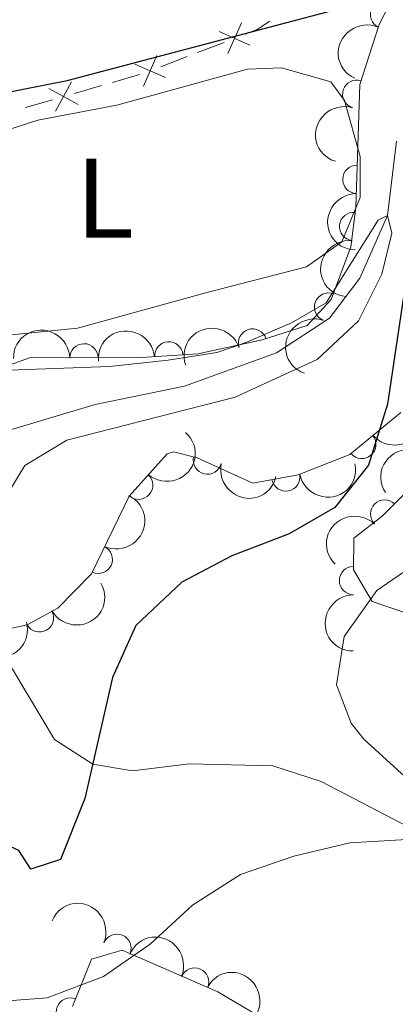
# Model space of a CAD drawing. Units: metres. Extents: x 648340 to 655260, y 734862 to 739643.
# Drawn here: x 649603 to 649636, y 739221 to 739308 of the extents above; entities that cross this region are included whole.
import ezdxf
from ezdxf.enums import TextEntityAlignment as Align

# ---------------------------------------------------------------- set-up
doc = ezdxf.new("R2010")
doc.units = ezdxf.units.M
doc.header["$MEASUREMENT"] = 0
doc.linetypes.add('DGN Style 3', pattern=[108.29616176146789, 77.35440125819134, -30.94176050327654])
for name, color, linetype, lineweight in [('Edificios construcciones cerramientos', 7, 'Continuous', 5), ('Entidades rústicas y varios', 7, 'Continuous', 5), ('Hidrografía', 7, 'Continuous', 5), ('Relieve y altimetría', 7, 'Continuous', 5)]:
    doc.layers.add(name, color=color, linetype=linetype, lineweight=lineweight)
doc.styles.add('Style-Arial Narrow', font='txt')

msp = doc.modelspace()

# ---------------------------------------------------------------- linework, layer by layer
at = {"layer": 'Edificios construcciones cerramientos', "color": 7, "linetype": 'Continuous', "lineweight": 5}
for p, q in [((649621.222488801, 739306.3493145369, 752.0294282962342), (649618.8913574051, 739305.4489673809, 751.9573074646271)), ((649617.9589048468, 739305.0888285188, 751.9284591319843), (649615.6277734512, 739304.1884813628, 751.8563383003772)), ((649613.7519413652, 739303.5006104005, 751.7987543402303), (649611.3514283197, 739302.8060325317, 751.7273491387697)), ((649610.3912231016, 739302.5282013842, 751.6987870581854), (649607.9907100562, 739301.8336235157, 751.6273818567249)), ((649606.07029962, 739301.2779612208, 751.5702576955564), (649603.6697865743, 739300.583383352, 751.4988524940958))]:
    msp.add_line(p, q, dxfattribs=at)
at = {"layer": 'Edificios construcciones cerramientos', "color": 7, "linetype": 'Continuous', "lineweight": 5, "flags": 128}
for points, elevation in [([(649621.5541701538, 739305.3531053548), (649622.756529337, 739308.0686775586)], 752.058276628877), ([(649623.5131358474, 739306.1097118652), (649620.7975636434, 739307.3120710482)], 752.058276628877), ([(649614.0945496873, 739302.4719944561), (649615.2969088706, 739305.1875666599)], 751.8274899677343), ([(649616.053515381, 739303.2286009665), (649613.337943177, 739304.4309601495)], 751.8274899677343), ([(649606.3142513186, 739300.2567207941), (649607.7478217343, 739302.857658291)], 751.5988197761407), ([(649608.3315052749, 739300.8404043347), (649605.730567778, 739302.2739747504)], 751.5988197761407)]:
    msp.add_lwpolyline(points, dxfattribs=dict(at, elevation=elevation))
at = {"layer": 'Edificios construcciones cerramientos', "color": 7, "linetype": 'Continuous', "lineweight": 5, "extrusion": (-0.07251090734785681, 0.1083215088120884, 0.9914679112529378), "elevation": 33723.76800349422, "flags": 128}
msp.add_lwpolyline([(-951095.9624066341, -250737.7464035598), (-951094.6019885603, -250737.7464035597), (-951093.4906649708, -250737.9986075371)], dxfattribs=at)
at = {"layer": 'Entidades rústicas y varios', "color": 92, "linetype": 'DGN Style 3', "lineweight": 5}
for points in [[(649599.3400000001, 739276.73, 755.5500000000001), (649604.03, 739278.45, 755.5500000000001), (649613.9299999999, 739278.47, 755.5500000000001), (649618.9199999999, 739278.81, 755.5500000000001), (649624.5900000001, 739280.04, 755.5500000000001), (649628.5700000001, 739281.31, 755.86), (649630.7, 739283.6100000001, 756.04), (649632.45, 739288.27, 756.17), (649632.8700000001, 739291.73, 756.17), (649633.22, 739302.6300000001, 756.17), (649634.9199999999, 739307.8300000001, 756.1800000000001), (649637.05, 739312.3200000001, 756.8000000000001)], [(649636.8700000001, 739273.6100000001, 754.61), (649632.3600000001, 739269.8900000001, 754.57), (649627.78, 739268.0800000001, 753.67), (649623.78, 739267.3600000001, 753.36), (649618.8500000001, 739269.6000000001, 752.58), (649616.76, 739270.1200000001, 752.42), (649616.2, 739269.94, 752.34), (649612.8300000001, 739266.2, 751.48), (649609.51, 739259.3300000001, 751.48), (649606.52, 739256.31, 751.48), (649603.8200000001, 739254.8200000001, 751.48), (649598.06, 739253.55, 751.47)], [(649637.6200000001, 739255.76, 762.4300000000001), (649634.31, 739256.8999999999, 761.34), (649632.6599999999, 739259.6799999999, 760.24), (649632.69, 739262.48, 758.99), (649635.21, 739264.45, 758.99), (649637.7, 739266.9299999999, 759.79)], [(649607.8200000001, 739221.0700000001, 764.78), (649609.5, 739225.26, 763.6800000000001), (649612.21, 739226.04, 763.84), (649620.69, 739222.3500000001, 764.3100000000001), (649626.3600000001, 739219.01, 765.09)]]:
    msp.add_polyline3d(points, dxfattribs=at)
at = {"layer": 'Entidades rústicas y varios', "color": 92, "linetype": 'Continuous', "lineweight": 5}
msp.add_polyline3d([(649619.8200000001, 739284.24, 747.73), (649608.26, 739281.06, 747.65), (649602.4299999999, 739280.47, 747.65), (649599.1399999999, 739280.5700000001, 747.65), (649594.47, 739281.96, 747.73), (649592.06, 739284.28, 747.8000000000001), (649591.1799999999, 739288.71, 747.8000000000001), (649592.27, 739292.3, 747.8000000000001), (649595.3300000001, 739295.72, 747.8000000000001), (649599.4199999999, 739297.76, 747.8000000000001), (649604.76, 739299.46, 747.8000000000001), (649611.75, 739300.79, 747.8000000000001), (649623.3, 739303.97, 747.8000000000001), (649626.31, 739304.1000000001, 747.8000000000001), (649630.6599999999, 739302.8600000001, 747.8000000000001), (649631.8899999999, 739301.2, 747.8000000000001), (649633.26, 739296.26, 747.88), (649633.25, 739292.6200000001, 747.88), (649631.6399999999, 739288.7, 747.96), (649628.52, 739286.48, 747.96), (649619.8200000001, 739284.24, 747.73)], dxfattribs=at)
for centre, radius, start, end in [((649635.4119371907, 739308.821473923, 756.4738411360531), 1.250091938746999, 65.58708220544517, 244.8006366244406), ((649632.9575540472, 739301.7644373418, 756.170629486744), 1.250091938746999, 72.86239850485379, 252.0759529238492), ((649632.9697775475, 739294.2294382998, 756.17), 1.250091938746998, 89.12702071595204, 268.3405751349474), ((649632.6867486332, 739290.0584500269, 756.17), 1.250091938746999, 84.04504522059042, 263.2585996395858), ((649630.4662720137, 739282.932119993, 756.0538904007442), 1.250091938746999, 70.38317262107505, 249.5967270400705), ((649623.7495435926, 739279.7513346483, 755.5767290166372), 1.250091938746999, 18.6638094639032, 197.8773638828986), ((649608.8460554208, 739278.4402190659, 755.5500000000001), 1.250091938746999, 1.081910431416539, 180.295464850412), ((649616.3417431526, 739278.6147716534, 755.5500000000001), 1.250091938746999, 4.864057776099272, 184.0776121950947), ((649633.4090989057, 739270.7806230113, 754.5708715021033), 1.250091938746998, 220.4831229550764, 39.69667737407179), ((649619.757343909, 739269.3943544708, 752.5563389452044), 1.250091938746999, 166.9944403183856, 346.207994737381), ((649613.678521947, 739267.170828904, 751.4869329087863), 1.250091938746999, 228.9451112919703, 48.15866571096567), ((649626.6832389722, 739267.9024068613, 753.4900293220138), 1.250091938746999, 191.1701352610921, 10.38368968008749), ((649635.4237472843, 739264.6353524816, 759.3384917925167), 1.250091938746998, 45.85087843635468, 225.0644328553501), ((649610.1102872975, 739260.6170001149, 751.48), 1.250091938746999, 245.1735154597901, 64.38706987878543), ((649632.6694108401, 739258.7372793087, 760.1033644223284), 1.250091938746998, 90.35230167625109, 269.5658560952465), ((649604.9081262222, 739255.4427684476, 751.48), 1.250091938746999, 209.8583528401785, 29.07190725917389), ((649611.7612930981, 739226.2139736053, 763.8790202118706), 1.250091938746999, 337.4503038721858, 156.6638582911812), ((649618.6295516477, 739223.2253092129, 764.2596902022495), 1.250091938746999, 337.4503038721858, 156.6638582911812), ((649607.6408675285, 739220.5708098065, 764.6048851470315), 1.250091938746998, 69.11761444166652, 248.3311688606619)]:
    msp.add_arc(centre, radius, start, end, dxfattribs=at)
at = {"layer": 'Entidades rústicas y varios', "color": 92, "linetype": 'Continuous', "lineweight": 5, "extrusion": (0.07815960154282585, -0.2120429638131501, 0.974129795347623)}
msp.add_arc((865236.2823329138, 457039.6091027185, -105252.895915949), 2.516055640060342, 45.36446333574664, 225.9090503451193, dxfattribs=at)
at = {"layer": 'Entidades rústicas y varios', "color": 92, "linetype": 'Continuous', "lineweight": 5, "extrusion": (0.1043828892737523, -0.200437906202549, 0.974129795347623)}
msp.add_arc((917658.3462124104, 346619.4521824297, -79636.73518876021), 2.516055640060342, 45.36446333574663, 225.9090503451192, dxfattribs=at)
at = {"layer": 'Entidades rústicas y varios', "color": 92, "linetype": 'Continuous', "lineweight": 5, "extrusion": (0.1563427691639431, -0.1631811274202636, 0.9741297953476229)}
msp.add_arc((980535.7766569308, 82384.59093297704, -18336.65158305419), 2.516055640060342, 45.36446333574664, 225.9090503451193, dxfattribs=at)
at = {"layer": 'Entidades rústicas y varios', "color": 92, "linetype": 'Continuous', "lineweight": 5, "extrusion": (0.1412734433409931, -0.1763886504925343, 0.974129795347623)}
msp.add_arc((969202.2183527747, 166668.4160163138, -37889.73233194232), 2.516055640060342, 45.36446333574664, 225.9090503451193, dxfattribs=at)
at = {"layer": 'Entidades rústicas y varios', "color": 92, "linetype": 'Continuous', "lineweight": 5, "extrusion": (0.09561481074247145, -0.2047655971658315, 0.974129795347623)}
msp.add_arc((901404.670423992, 384948.0162933813, -88528.73325397076), 2.516055640060342, 45.36446333574663, 225.9090503451192, dxfattribs=at)
at = {"layer": 'Entidades rústicas y varios', "color": 92, "linetype": 'Continuous', "lineweight": 5, "extrusion": (-0.1577528900909956, -0.1618183162807489, 0.9741297953476231)}
msp.add_arc((-50910.8372562998, 957561.0792543627, -221370.2724765353), 2.516055640060342, 45.36446333574666, 225.9090503451193, dxfattribs=at)
at = {"layer": 'Entidades rústicas y varios', "color": 92, "linetype": 'Continuous', "lineweight": 5, "extrusion": (-0.1467352946119398, -0.1718717403506042, 0.9741297953476229)}
msp.add_arc((14035.29001686943, 958751.9969065613, -221646.5545389085), 2.516055640060341, 45.36446333574665, 225.9090503451193, dxfattribs=at)
at = {"layer": 'Entidades rústicas y varios', "color": 92, "linetype": 'Continuous', "lineweight": 5, "extrusion": (-0.1015033892420953, -0.2019113760746677, 0.9741297953476229)}
msp.add_arc((248358.8191348036, 927825.1730858907, -214471.7852931268), 2.516055640060342, 45.36446333574662, 225.9090503451192, dxfattribs=at)
at = {"layer": 'Entidades rústicas y varios', "color": 92, "linetype": 'Continuous', "lineweight": 5, "extrusion": (0.01918516631605578, 0.2251734247406285, 0.974129795347623)}
msp.add_arc((-584531.1091505081, -771101.4189775628, 179662.6975596384), 2.516055640060342, 45.36446333574664, 225.9090503451193, dxfattribs=at)
at = {"layer": 'Entidades rústicas y varios', "color": 92, "linetype": 'Continuous', "lineweight": 5, "extrusion": (-0.01415868740556837, 0.2255452801256316, 0.9741297953476229)}
msp.add_arc((-694656.7236746479, -678913.5256887242, 158272.7790452921), 2.516055640060342, 45.36446333574664, 225.9090503451193, dxfattribs=at)
at = {"layer": 'Entidades rústicas y varios', "color": 92, "linetype": 'Continuous', "lineweight": 5, "extrusion": (-0.05085077344025804, -0.2201938706152508, 0.974129795347623)}
msp.add_arc((466632.2482630499, 844242.7760787521, -195076.9805685924), 2.516055640060342, 45.36446333574663, 225.9090503451192, dxfattribs=at)
at = {"layer": 'Entidades rústicas y varios', "color": 92, "linetype": 'Continuous', "lineweight": 5, "extrusion": (0.1923955627115412, 0.1185541617359243, 0.974129795347623)}
msp.add_arc((288581.9732817414, -916366.0336856795, 213360.6987692958), 2.516055640060343, 45.36446333574664, 225.9090503451193, dxfattribs=at)
at = {"layer": 'Entidades rústicas y varios', "color": 92, "linetype": 'Continuous', "lineweight": 5, "extrusion": (0.1269690972275526, 0.1869491646550434, 0.9741297953476229)}
msp.add_arc((-122057.0827712434, -951111.1858869994, 221422.216514507), 2.516055640060342, 45.36446333574666, 225.9090503451193, dxfattribs=at)
at = {"layer": 'Entidades rústicas y varios', "color": 92, "linetype": 'Continuous', "lineweight": 5, "extrusion": (-0.07662703113441245, 0.212601599042726, 0.9741297953476231)}
msp.add_arc((-861793.6223592538, -462740.1851750998, 108122.5233053472), 2.516055640060341, 45.36446333574664, 225.9090503451193, dxfattribs=at)
at = {"layer": 'Entidades rústicas y varios', "color": 92, "linetype": 'Continuous', "lineweight": 5, "extrusion": (0.001963493802751099, -0.225980721540765, 0.9741297953476231)}
msp.add_arc((656031.2984787261, 714783.1717840362, -165044.1172189229), 2.516055640060342, 45.36446333574662, 225.9090503451192, dxfattribs=at)
at = {"layer": 'Entidades rústicas y varios', "color": 92, "linetype": 'Continuous', "lineweight": 5, "extrusion": (0.06037288819802133, 0.2177757015523712, 0.9741297953476229)}
msp.add_arc((-428506.129957601, -862842.51913029, 200942.6253345222), 2.516055640060342, 45.36446333574664, 225.9090503451193, dxfattribs=at)
at = {"layer": 'Entidades rústicas y varios', "color": 92, "linetype": 'Continuous', "lineweight": 5, "extrusion": (0.1597964136507904, -0.1598006508132671, 0.9741297953476229)}
msp.add_arc((982091.0314368199, 61917.47108771151, -13584.42813014139), 2.516055640060342, 45.36446333574664, 225.9090503451193, dxfattribs=at)
at = {"layer": 'Entidades rústicas y varios', "color": 92, "linetype": 'Continuous', "lineweight": 5, "extrusion": (0.1139052569340519, 0.195183847330628, 0.9741297953476229)}
msp.add_arc((-188445.8010141566, -940744.4694110141, 219015.0456445492), 2.516055640060342, 45.36446333574662, 225.9090503451192, dxfattribs=at)
at = {"layer": 'Entidades rústicas y varios', "color": 92, "linetype": 'Continuous', "lineweight": 5, "extrusion": (-0.2093896033944374, -0.0850125626382269, 0.9741297953476231)}
for centre in [(-440559.5563641825, 857382.303123549, -198121.1574537282), (-440554.2035276928, 857387.4930920035, -198121.9706996632)]:
    msp.add_arc(centre, 2.516055640060342, 45.36446333574664, 225.9090503451193, dxfattribs=at)
at = {"layer": 'Entidades rústicas y varios', "color": 92, "linetype": 'Continuous', "lineweight": 5, "extrusion": (-0.2181738563852907, -0.0589178258761201, 0.9741297953476229)}
msp.add_arc((-544293.6209898312, 798841.4083933088, -184538.973486276), 2.516055640060341, 45.36446333574667, 225.9090503451193, dxfattribs=at)
at = {"layer": 'Hidrografía', "color": 142, "linetype": 'DGN Style 3', "lineweight": 15}
for points in [[(649636.48, 739297.6200000001, 746.64), (649635.6799999999, 739291.03, 745), (649633.22, 739285.49, 744.53), (649630.56, 739281.96, 743.98), (649625.8500000001, 739278.8700000001, 743.59), (649617.73, 739275.95, 743.4300000000001), (649609.8300000001, 739274.3200000001, 743.12), (649601.1100000001, 739271.72, 743.12), (649596.51, 739268.9099999999, 743.12), (649590.6599999999, 739261.04, 743.42)], [(649784.8600000001, 739127.8, 800), (649772.77, 739131.3700000001, 795), (649763.19, 739136.8400000001, 790), (649753.03, 739144.8999999999, 785), (649734.95, 739159.48, 780), (649718.97, 739172.49, 775), (649706.02, 739178.25, 770), (649683.55, 739190.26, 765), (649668.78, 739200.73, 762.73), (649658.8800000001, 739211.2, 760), (649653.4299999999, 739217.55, 759.45), (649650.8200000001, 739222.0700000001, 759.37), (649647.46, 739228.46, 758.12), (649643.96, 739233.4099999999, 756.71), (649639.4299999999, 739235.96, 755), (649629.8, 739240.95, 754.14), (649625.53, 739242.3500000001, 753.4300000000001), (649618.1499999999, 739242.53, 751.71), (649613.1200000001, 739241.9099999999, 750.7), (649609.6200000001, 739242.51, 750), (649606.25, 739244.69, 748.67), (649600.22, 739254.72, 745), (649596.3400000001, 739258.73, 744.0600000000001), (649590.6599999999, 739261.04, 743.42)]]:
    msp.add_polyline3d(points, dxfattribs=at)
at = {"layer": 'Relieve y altimetría', "color": 30, "linetype": 'Continuous', "lineweight": 25, "elevation": 750, "flags": 128}
for points in [[(649580.497, 739309.523), (649583.818, 739305.4169999999), (649587.8430000001, 739302.2069999999), (649592.6159999999, 739300.7), (649597.44, 739301.024), (649607.3600000001, 739302.9680000001), (649633.1410000001, 739309.773)], [(649637.1669999999, 739284.456), (649635.673, 739274.3319999999), (649634.01, 739268.9340000001), (649631.0349999999, 739265.193), (649626.9920000001, 739262.875), (649621.8999999999, 739260.935), (649617.4850000001, 739258.605), (649613.419, 739254.7749999999), (649611.3640000001, 739250.166), (649608.919, 739239.462), (649606.7760000001, 739234.0530000001), (649604.148, 739233.206), (649603.075, 739234.869), (649600.1669999999, 739236.1769999999), (649596.9720000001, 739235.6370000001), (649592.1170000001, 739233.8640000001), (649587.3559999999, 739231.371)]]:
    msp.add_lwpolyline(points, dxfattribs=at)
at = {"layer": 'Relieve y altimetría', "color": 30, "linetype": 'Continuous', "lineweight": 5, "flags": 128}
for points, elevation in [([(649601.435, 739277.315), (649611.087, 739277.6680000001), (649616.2849999999, 739278.2450000001), (649620.5989999999, 739278.926), (649623.1070000001, 739279.774), (649627.2, 739281.5320000001), (649630.2520000001, 739283.3119999999), (649634.8430000001, 739290.608), (649635.6769999999, 739291.024), (649636.0660000001, 739289.469), (649635.172, 739285.8470000001), (649633.1259999999, 739281.723), (649629.4569999999, 739278.3049999999), (649622.1950000001, 739274.95), (649607.3230000001, 739271.148), (649603.598, 739268.916), (649602.122, 739266.4450000001)], 745), ([(649650.592, 739268.7749999999), (649634.7309999999, 739257.8640000001), (649631.8489999999, 739253.7849999999), (649631.1599999999, 739249.504), (649632.4650000001, 739246.1229999999)], 755), ([(649632.4650000001, 739246.1229999999), (649633.5730000001, 739244.702), (649637.5660000001, 739241.091), (649639.371, 739238.801), (649639.4240000001, 739235.9569999999), (649632.341, 739235.5460000001), (649627.395, 739234.371), (649622.673, 739232.7280000001), (649618.4510000001, 739230.02), (649614.6810000001, 739226.565), (649610.5760000001, 739223.719), (649605.5959999999, 739221.815), (649600.1259999999, 739221.405), (649593.105, 739221.3559999999), (649587.9199999999, 739220.139)], 755)]:
    msp.add_lwpolyline(points, dxfattribs=dict(at, elevation=elevation))

# ---------------------------------------------------------------- texts
at = {"layer": 'Entidades rústicas y varios', "color": 92, "linetype": 'Continuous', "lineweight": 5, "style": 'Style-Arial Narrow'}
msp.add_text('L', height=7.000020000000001, dxfattribs=at).set_placement((649610.6711652174, 739292.5600099999, 747.74), align=Align.MIDDLE_CENTER)

doc.saveas('drawing.dxf')
